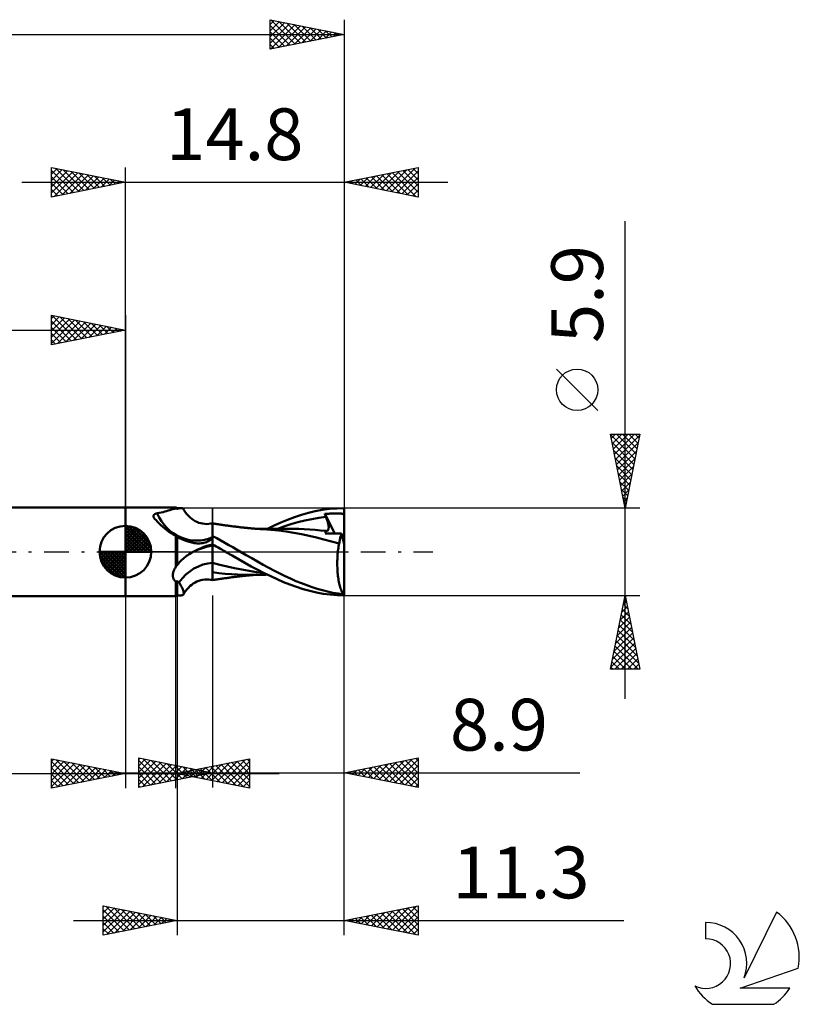
# Model space of a CAD drawing. Units: millimetres. Extents: x -17.1 to 80.8, y -30.6 to 40.1.
# Drawn here: x 28.1 to 80.8, y -30.6 to 36 of the extents above; entities that cross this region are included whole.
import ezdxf
from ezdxf.enums import TextEntityAlignment as Align

# ---------------------------------------------------------------- set-up
doc = ezdxf.new("R2010")
doc.units = ezdxf.units.MM
doc.header["$LTSCALE"] = 4.2
doc.linetypes.add('LONGDASH_DASH', pattern=[0.85, 0.4, -0.2, 0.05, -0.2])
for name, color, linetype in [('1', 4, 'CONTINUOUS'), ('2', 7, 'CONTINUOUS'), ('4', 2, 'LONGDASH_DASH'), ('CUT', 1, 'CONTINUOUS'), ('NOCUT', 7, 'CONTINUOUS'), ('SK1', 4, 'CONTINUOUS'), ('SK2', 7, 'CONTINUOUS'), ('SK4', 2, 'LONGDASH_DASH'), ('SK6', 5, 'CONTINUOUS')]:
    doc.layers.add(name, color=color, linetype=linetype)
doc.styles.get("Standard").update_dxf_attribs({"font": 'Monospac821 BT'})

msp = doc.modelspace()

# ---------------------------------------------------------------- linework, layer by layer
at = {"layer": '1', "color": 4, "linetype": 'CONTINUOUS', "lineweight": 50}
for p, q in [((35.2, 3), (38.6, 3)), ((35.2, -3), (35.2, 3)), ((37.618, 2.657), (37.744, 2.689)), ((37.744, 2.689), (37.866, 2.722)), ((37.866, 2.722), (37.984, 2.756)), ((37.984, 2.756), (38.098, 2.79)), ((38.098, 2.79), (38.208, 2.823)), ((38.208, 2.823), (38.314, 2.855)), ((38.314, 2.855), (38.414, 2.886)), ((38.414, 2.886), (38.51, 2.914)), ((38.51, 2.914), (38.6, 2.938)), ((38.7, 2.95), (38.6, 3)), ((38.6, 2.938), (38.6, 3)), ((38.617, 2.933), (38.6, 2.938)), ((38.6, 2.938), (38.6, 2.938)), ((38.6, 2.938), (38.6, 2.938)), ((38.6, 2.938), (38.6, 2.938)), ((38.6, 2.938), (38.6, 2.938)), ((38.634, 2.928), (38.617, 2.933)), ((38.65, 2.922), (38.634, 2.928)), ((38.667, 2.917), (38.65, 2.922)), ((38.684, 2.911), (38.667, 2.917)), ((38.7, 2.906), (38.684, 2.911)), ((38.7, 2.95), (38.975, 2.95)), ((38.7, 2.906), (38.7, 2.95)), ((38.7, 2.906), (38.754, 2.919)), ((38.754, 2.919), (38.804, 2.93)), ((38.804, 2.93), (38.852, 2.938)), ((38.852, 2.938), (38.896, 2.945)), ((38.896, 2.945), (38.937, 2.949)), ((38.937, 2.949), (38.974, 2.95)), ((39.012, 2.948), (38.974, 2.95)), ((39.045, 2.943), (39.012, 2.948)), ((39.074, 2.934), (39.045, 2.943)), ((39.098, 2.921), (39.074, 2.934)), ((39.117, 2.904), (39.098, 2.921)), ((39.131, 2.884), (39.117, 2.904)), ((39.184, 2.789), (39.131, 2.884)), ((39.267, 2.663), (39.184, 2.789)), ((47.571, 2.623), (48.036, 2.736)), ((48.036, 2.736), (48.508, 2.827)), ((48.508, 2.827), (49.004, 2.895)), ((49.004, 2.895), (49.503, 2.936)), ((49.503, 2.936), (50, 2.95)), ((50, 0.517), (50, 2.95)), ((37.098, 2.418), (37.099, 2.432)), ((37.098, 2.403), (37.098, 2.418)), ((37.099, 2.389), (37.098, 2.403)), ((37.099, 2.432), (37.102, 2.446)), ((37.102, 2.374), (37.099, 2.389)), ((37.102, 2.446), (37.106, 2.459)), ((37.105, 2.36), (37.102, 2.374)), ((37.11, 2.344), (37.105, 2.36)), ((37.106, 2.459), (37.112, 2.472)), ((37.116, 2.329), (37.11, 2.344)), ((37.112, 2.472), (37.119, 2.485)), ((37.123, 2.313), (37.116, 2.329)), ((37.119, 2.485), (37.127, 2.498)), ((37.13, 2.301), (37.123, 2.313)), ((37.127, 2.498), (37.137, 2.51)), ((37.137, 2.288), (37.13, 2.301)), ((37.137, 2.51), (37.149, 2.521)), ((37.145, 2.276), (37.137, 2.288)), ((37.154, 2.263), (37.145, 2.276)), ((37.149, 2.521), (37.161, 2.532)), ((37.163, 2.25), (37.154, 2.263)), ((37.161, 2.532), (37.176, 2.542)), ((37.173, 2.237), (37.163, 2.25)), ((37.274, 2.13), (37.173, 2.237)), ((37.176, 2.542), (37.191, 2.551)), ((37.191, 2.551), (37.208, 2.56)), ((37.208, 2.56), (37.226, 2.568)), ((37.226, 2.568), (37.246, 2.575)), ((37.246, 2.575), (37.266, 2.582)), ((37.266, 2.582), (37.287, 2.588)), ((37.379, 2.02), (37.274, 2.13)), ((37.287, 2.588), (37.309, 2.593)), ((37.309, 2.593), (37.331, 2.597)), ((37.331, 2.597), (37.354, 2.6)), ((37.354, 2.6), (37.488, 2.627)), ((37.49, 1.908), (37.379, 2.02)), ((37.488, 2.627), (37.618, 2.657)), ((39.357, 2.544), (39.267, 2.663)), ((39.456, 2.432), (39.357, 2.544)), ((39.561, 2.33), (39.456, 2.432)), ((39.577, 2.315), (39.561, 2.33)), ((39.682, 2.23), (39.577, 2.315)), ((39.791, 2.153), (39.682, 2.23)), ((39.913, 2.079), (39.791, 2.153)), ((40.04, 2.017), (39.913, 2.079)), ((40.17, 1.966), (40.04, 2.017)), ((45.717, 1.976), (46.17, 2.164)), ((46.17, 2.164), (46.635, 2.336)), ((46.635, 2.336), (47.103, 2.49)), ((46.861, 1.993), (47.336, 2.113)), ((47.103, 2.49), (47.571, 2.623)), ((47.336, 2.113), (47.811, 2.216)), ((47.811, 2.216), (48.286, 2.301)), ((48.286, 2.301), (48.761, 2.365)), ((48.683, 2.555), (48.75, 2.562)), ((48.694, 2.528), (48.683, 2.555)), ((49.367, 1.228), (48.683, 2.555)), ((48.705, 2.501), (48.694, 2.528)), ((48.716, 2.474), (48.705, 2.501)), ((48.727, 2.447), (48.716, 2.474)), ((48.738, 2.42), (48.727, 2.447)), ((48.75, 2.392), (48.738, 2.42)), ((48.75, 2.562), (48.816, 2.567)), ((48.761, 2.365), (48.75, 2.392)), ((48.786, 2.305), (48.761, 2.365)), ((48.809, 2.245), (48.786, 2.305)), ((48.83, 2.187), (48.809, 2.245)), ((48.816, 2.567), (48.883, 2.572)), ((48.85, 2.13), (48.83, 2.187)), ((48.868, 2.074), (48.85, 2.13)), ((48.884, 2.02), (48.868, 2.074)), ((48.883, 2.572), (48.949, 2.577)), ((48.899, 1.967), (48.884, 2.02)), ((48.949, 2.577), (49.016, 2.581)), ((49.016, 2.581), (49.082, 2.585)), ((49.082, 2.585), (49.148, 2.587)), ((49.148, 2.587), (49.214, 2.59)), ((49.214, 2.59), (49.28, 2.592)), ((49.28, 2.592), (49.345, 2.593)), ((49.345, 2.593), (49.411, 2.593)), ((49.479, 2.593), (49.411, 2.593)), ((49.548, 2.592), (49.479, 2.593)), ((49.615, 2.591), (49.548, 2.592)), ((49.68, 2.588), (49.615, 2.591)), ((49.739, 2.584), (49.68, 2.588)), ((49.79, 2.579), (49.739, 2.584)), ((49.832, 2.573), (49.79, 2.579)), ((49.868, 2.566), (49.832, 2.573)), ((49.897, 2.558), (49.868, 2.566)), ((49.921, 2.548), (49.897, 2.558)), ((49.941, 2.537), (49.921, 2.548)), ((49.957, 2.524), (49.941, 2.537)), ((49.971, 2.507), (49.957, 2.524)), ((49.982, 2.488), (49.971, 2.507)), ((49.992, 2.464), (49.982, 2.488)), ((49.999, 2.434), (49.992, 2.464)), ((49.999, 2.434), (49.999, 2.434)), ((50, 2.433), (49.999, 2.434)), ((49.999, 2.434), (50, 2.434)), ((49.999, 2.434), (49.999, 2.434)), ((50, 2.434), (50, 2.434)), ((50, 2.433), (50, 2.433)), ((50, 2.433), (50, 2.433)), ((50, 2.432), (50, 2.433)), ((50, 2.432), (50, 2.432)), ((37.607, 1.796), (37.49, 1.908)), ((37.731, 1.683), (37.607, 1.796)), ((37.861, 1.572), (37.731, 1.683)), ((37.997, 1.463), (37.861, 1.572)), ((38.14, 1.358), (37.997, 1.463)), ((38.288, 1.257), (38.14, 1.358)), ((40.302, 1.927), (40.17, 1.966)), ((40.418, 1.901), (40.302, 1.927)), ((40.57, 1.882), (40.418, 1.901)), ((40.704, 1.877), (40.57, 1.882)), ((40.704, 1.877), (40.838, 1.884)), ((40.838, 1.884), (40.97, 1.902)), ((40.97, 1.902), (41.1, 1.931)), ((41.1, -1.931), (41.1, 1.931)), ((41.173, 1.91), (41.1, 1.921)), ((41.246, 1.898), (41.173, 1.91)), ((41.318, 1.886), (41.246, 1.898)), ((41.391, 1.875), (41.318, 1.886)), ((41.464, 1.863), (41.391, 1.875)), ((41.537, 1.852), (41.464, 1.863)), ((41.61, 1.841), (41.537, 1.852)), ((41.682, 1.83), (41.61, 1.841)), ((41.759, 1.819), (41.682, 1.83)), ((41.836, 1.807), (41.759, 1.819)), ((41.905, 1.797), (41.836, 1.807)), ((41.975, 1.787), (41.905, 1.797)), ((42.044, 1.778), (41.975, 1.787)), ((42.114, 1.768), (42.044, 1.778)), ((42.183, 1.758), (42.114, 1.768)), ((42.253, 1.749), (42.183, 1.758)), ((42.322, 1.74), (42.253, 1.749)), ((42.392, 1.73), (42.322, 1.74)), ((42.482, 1.719), (42.392, 1.73)), ((42.572, 1.707), (42.482, 1.719)), ((42.636, 1.699), (42.572, 1.707)), ((42.701, 1.691), (42.636, 1.699)), ((42.765, 1.683), (42.701, 1.691)), ((42.83, 1.675), (42.765, 1.683)), ((42.894, 1.668), (42.83, 1.675)), ((42.959, 1.66), (42.894, 1.668)), ((43.024, 1.652), (42.959, 1.66)), ((43.088, 1.645), (43.024, 1.652)), ((43.143, 1.639), (43.088, 1.645)), ((43.198, 1.633), (43.143, 1.639)), ((43.253, 1.627), (43.198, 1.633)), ((43.307, 1.622), (43.253, 1.627)), ((43.368, 1.616), (43.307, 1.622)), ((43.428, 1.61), (43.368, 1.616)), ((43.488, 1.604), (43.428, 1.61)), ((43.549, 1.598), (43.488, 1.604)), ((43.609, 1.593), (43.549, 1.598)), ((43.669, 1.588), (43.609, 1.593)), ((43.729, 1.582), (43.669, 1.588)), ((43.79, 1.577), (43.729, 1.582)), ((43.853, 1.572), (43.79, 1.577)), ((43.916, 1.567), (43.853, 1.572)), ((43.98, 1.562), (43.916, 1.567)), ((44.043, 1.557), (43.98, 1.562)), ((44.1, 1.553), (44.043, 1.557)), ((44.142, 1.556), (44.072, 1.556)), ((44.157, 1.549), (44.1, 1.553)), ((44.212, 1.556), (44.142, 1.556)), ((44.214, 1.546), (44.157, 1.549)), ((44.283, 1.555), (44.212, 1.556)), ((44.27, 1.542), (44.214, 1.546)), ((44.327, 1.538), (44.27, 1.542)), ((44.34, 1.555), (44.283, 1.555)), ((44.384, 1.535), (44.327, 1.538)), ((44.451, 1.555), (44.34, 1.555)), ((44.441, 1.531), (44.384, 1.535)), ((44.498, 1.528), (44.441, 1.531)), ((44.507, 1.555), (44.451, 1.555)), ((45.039, 1.489), (44.498, 1.528)), ((44.675, 1.555), (44.507, 1.555)), ((44.731, 1.554), (44.675, 1.555)), ((44.811, 1.554), (44.731, 1.554)), ((44.809, 1.555), (45.266, 1.773)), ((44.891, 1.554), (44.811, 1.554)), ((44.972, 1.554), (44.891, 1.554)), ((45.053, 1.554), (44.972, 1.554)), ((45.563, 1.434), (45.039, 1.489)), ((45.153, 1.554), (45.053, 1.554)), ((45.255, 1.554), (45.153, 1.554)), ((45.356, 1.553), (45.255, 1.554)), ((45.266, 1.773), (45.717, 1.976)), ((45.458, 1.553), (45.356, 1.553)), ((45.436, 1.53), (45.911, 1.702)), ((45.545, 1.553), (45.458, 1.553)), ((45.633, 1.553), (45.545, 1.553)), ((46.071, 1.364), (45.563, 1.434)), ((45.72, 1.553), (45.633, 1.553)), ((45.808, 1.553), (45.72, 1.553)), ((45.902, 1.553), (45.808, 1.553)), ((45.997, 1.552), (45.902, 1.553)), ((45.911, 1.702), (46.386, 1.856)), ((46.092, 1.552), (45.997, 1.552)), ((46.584, 1.283), (46.071, 1.364)), ((46.187, 1.552), (46.092, 1.552)), ((46.283, 1.552), (46.187, 1.552)), ((46.38, 1.552), (46.283, 1.552)), ((46.476, 1.551), (46.38, 1.552)), ((46.386, 1.856), (46.861, 1.993)), ((46.573, 1.551), (46.476, 1.551)), ((46.937, 1.546), (46.573, 1.551)), ((47.3, 1.534), (46.937, 1.546)), ((47.664, 1.513), (47.3, 1.534)), ((48.028, 1.485), (47.664, 1.513)), ((48.392, 1.449), (48.028, 1.485)), ((48.755, 1.406), (48.392, 1.449)), ((48.727, 1.314), (48.732, 1.339)), ((48.732, 1.339), (48.739, 1.363)), ((48.739, 1.363), (48.746, 1.385)), ((48.746, 1.385), (48.755, 1.406)), ((48.756, 1.406), (48.755, 1.406)), ((48.755, 1.406), (48.755, 1.406)), ((48.756, 1.406), (48.756, 1.406)), ((48.757, 1.406), (48.756, 1.406)), ((48.756, 1.406), (48.756, 1.406)), ((48.787, 1.404), (48.757, 1.406)), ((48.787, 1.404), (48.814, 1.407)), ((48.814, 1.407), (48.839, 1.413)), ((48.839, 1.413), (48.862, 1.424)), ((48.862, 1.424), (48.882, 1.44)), ((48.882, 1.44), (48.9, 1.459)), ((48.911, 1.916), (48.899, 1.967)), ((48.9, 1.459), (48.914, 1.482)), ((48.922, 1.866), (48.911, 1.916)), ((48.914, 1.482), (48.926, 1.509)), ((48.931, 1.819), (48.922, 1.866)), ((48.926, 1.509), (48.935, 1.538)), ((48.938, 1.773), (48.931, 1.819)), ((48.935, 1.538), (48.941, 1.571)), ((48.943, 1.728), (48.938, 1.773)), ((48.941, 1.571), (48.945, 1.607)), ((48.946, 1.686), (48.943, 1.728)), ((48.945, 1.607), (48.947, 1.645)), ((48.947, 1.645), (48.946, 1.686)), ((38.441, 1.162), (38.288, 1.257)), ((38.6, 1.072), (38.441, 1.162)), ((38.617, 1.059), (38.6, 1.072)), ((38.6, -1.03), (38.6, 1.072)), ((38.633, 1.046), (38.617, 1.059)), ((38.65, 1.033), (38.633, 1.046)), ((38.667, 1.02), (38.65, 1.033)), ((38.683, 1.008), (38.667, 1.02)), ((38.7, 0.995), (38.683, 1.008)), ((38.857, 0.919), (38.7, 0.995)), ((38.7, -0.914), (38.7, 0.995)), ((39.017, 0.848), (38.857, 0.919)), ((39.18, 0.784), (39.017, 0.848)), ((39.345, 0.725), (39.18, 0.784)), ((39.514, 0.672), (39.345, 0.725)), ((39.684, 0.626), (39.514, 0.672)), ((40.677, 0.659), (40.751, 0.689)), ((40.751, 0.689), (40.82, 0.722)), ((40.82, 0.722), (40.883, 0.758)), ((40.883, 0.758), (40.94, 0.795)), ((40.94, 0.795), (40.991, 0.834)), ((40.991, 0.834), (41.035, 0.874)), ((41.035, 0.874), (41.071, 0.914)), ((41.071, 0.914), (41.1, 0.954)), ((41.372, 0.911), (41.1, 1.058)), ((41.645, 0.762), (41.372, 0.911)), ((41.918, 0.61), (41.645, 0.762)), ((47.1, 1.191), (46.584, 1.283)), ((47.623, 1.084), (47.1, 1.191)), ((48.127, 0.966), (47.623, 1.084)), ((48.627, 0.838), (48.127, 0.966)), ((49.141, 0.704), (48.627, 0.838)), ((48.719, 1.231), (48.721, 1.26)), ((48.872, 1.23), (48.719, 1.231)), ((48.721, 1.26), (48.723, 1.288)), ((48.723, 1.288), (48.727, 1.314)), ((49.025, 1.229), (48.872, 1.23)), ((49.179, 1.229), (49.025, 1.229)), ((49.659, 0.564), (49.141, 0.704)), ((49.335, 1.228), (49.179, 1.229)), ((49.493, 1.227), (49.335, 1.228)), ((49.655, 1.226), (49.493, 1.227)), ((49.822, 1.225), (49.655, 1.226)), ((49.669, 0.635), (49.68, 0.705)), ((49.68, 0.705), (49.692, 0.772)), ((49.692, 0.772), (49.705, 0.837)), ((49.705, 0.837), (49.719, 0.9)), ((49.719, 0.9), (49.734, 0.961)), ((49.734, 0.961), (49.75, 1.02)), ((49.75, 1.02), (49.766, 1.075)), ((49.766, 1.075), (49.784, 1.128)), ((49.784, 1.128), (49.802, 1.178)), ((49.802, 1.178), (49.822, 1.225)), ((50, 0.517), (49.822, 1.225)), ((39.856, 0.585), (39.684, 0.626)), ((39.745, -0.023), (39.786, 0)), ((39.786, 0), (39.957, 0.091)), ((39.952, 0.572), (39.856, 0.585)), ((40.048, 0.565), (39.952, 0.572)), ((39.957, 0.091), (40.134, 0.176)), ((40.144, 0.563), (40.048, 0.565)), ((40.134, 0.176), (40.316, 0.254)), ((40.144, 0.563), (40.241, 0.567)), ((40.241, 0.567), (40.336, 0.576)), ((40.316, 0.254), (40.504, 0.327)), ((40.336, 0.576), (40.429, 0.591)), ((40.429, 0.591), (40.515, 0.61)), ((40.504, 0.327), (40.697, 0.392)), ((40.515, 0.61), (40.598, 0.632)), ((40.598, 0.632), (40.677, 0.659)), ((40.697, 0.392), (40.896, 0.451)), ((40.896, 0.451), (41.1, 0.502)), ((41.224, 0.425), (41.1, 0.495)), ((41.348, 0.354), (41.224, 0.425)), ((41.472, 0.284), (41.348, 0.354)), ((41.596, 0.213), (41.472, 0.284)), ((41.721, 0.142), (41.596, 0.213)), ((41.846, 0.071), (41.721, 0.142)), ((41.97, 0), (41.846, 0.071)), ((42.19, 0.457), (41.918, 0.61)), ((41.975, -0.003), (41.97, 0)), ((42.457, 0.304), (42.19, 0.457)), ((42.719, 0.152), (42.457, 0.304)), ((42.979, 0), (42.719, 0.152)), ((43.36, -0.223), (42.979, 0)), ((49.565, -0.054), (49.577, 0.054)), ((49.577, 0.054), (49.59, 0.161)), ((49.59, 0.161), (49.605, 0.265)), ((49.605, 0.265), (49.622, 0.367)), ((49.622, 0.367), (49.64, 0.467)), ((49.64, 0.467), (49.659, 0.564)), ((49.659, 0.564), (49.669, 0.635)), ((50, -2.923), (50, 0.517)), ((38.886, -0.685), (38.955, -0.612)), ((38.955, -0.612), (39.026, -0.543)), ((39.026, -0.543), (39.1, -0.475)), ((39.1, -0.475), (39.176, -0.41)), ((39.176, -0.41), (39.255, -0.346)), ((39.255, -0.346), (39.335, -0.285)), ((39.335, -0.285), (39.418, -0.227)), ((39.418, -0.227), (39.502, -0.171)), ((39.502, -0.171), (39.541, -0.145)), ((39.541, -0.145), (39.581, -0.12)), ((39.581, -0.12), (39.622, -0.096)), ((39.622, -0.096), (39.662, -0.071)), ((39.662, -0.071), (39.703, -0.047)), ((39.703, -0.047), (39.745, -0.023)), ((41.98, -0.006), (41.975, -0.003)), ((41.985, -0.008), (41.98, -0.006)), ((41.99, -0.011), (41.985, -0.008)), ((41.995, -0.014), (41.99, -0.011)), ((42, -0.017), (41.995, -0.014)), ((41.999, -0.017), (41.999, -0.017)), ((41.999, -0.017), (41.999, -0.017)), ((41.999, -0.017), (41.999, -0.017)), ((41.999, -0.017), (41.999, -0.017)), ((41.999, -0.017), (41.999, -0.017)), ((41.999, -0.017), (41.999, -0.017)), ((42.43, -0.264), (42, -0.017)), ((42.857, -0.51), (42.43, -0.264)), ((43.279, -0.752), (42.857, -0.51)), ((43.745, -0.444), (43.36, -0.223)), ((44.132, -0.661), (43.745, -0.444)), ((44.52, -0.874), (44.132, -0.661)), ((49.527, -0.732), (49.529, -0.618)), ((49.529, -0.618), (49.533, -0.503)), ((49.533, -0.503), (49.538, -0.389)), ((49.538, -0.389), (49.545, -0.276)), ((49.545, -0.276), (49.554, -0.164)), ((49.554, -0.164), (49.565, -0.054)), ((38.45, -1.34), (38.464, -1.3)), ((38.464, -1.3), (38.479, -1.261)), ((38.479, -1.261), (38.496, -1.222)), ((38.496, -1.222), (38.515, -1.183)), ((38.515, -1.183), (38.534, -1.144)), ((38.534, -1.144), (38.555, -1.106)), ((38.555, -1.106), (38.577, -1.068)), ((38.577, -1.068), (38.6, -1.03)), ((38.6, -1.03), (38.614, -1.013)), ((38.614, -1.013), (38.628, -0.996)), ((38.628, -0.996), (38.642, -0.98)), ((38.642, -0.98), (38.656, -0.963)), ((38.656, -0.963), (38.671, -0.947)), ((38.671, -0.947), (38.685, -0.931)), ((38.685, -0.931), (38.7, -0.914)), ((38.7, -0.914), (38.758, -0.836)), ((38.758, -0.836), (38.82, -0.759)), ((38.82, -0.759), (38.886, -0.685)), ((41.595, -0.881), (41.1, -0.755)), ((42.09, -0.999), (41.595, -0.881)), ((42.586, -1.109), (42.09, -0.999)), ((43.081, -1.211), (42.586, -1.109)), ((43.576, -1.3), (43.081, -1.211)), ((43.71, -0.99), (43.279, -0.752)), ((44.071, -1.375), (43.576, -1.3)), ((44.148, -1.222), (43.71, -0.99)), ((44.589, -1.446), (44.148, -1.222)), ((44.905, -1.082), (44.52, -0.874)), ((45.285, -1.284), (44.905, -1.082)), ((45.649, -1.473), (45.285, -1.284)), ((49.527, -0.847), (49.527, -0.732)), ((49.528, -0.962), (49.527, -0.847)), ((49.532, -1.077), (49.528, -0.962)), ((49.537, -1.191), (49.532, -1.077)), ((49.544, -1.304), (49.537, -1.191)), ((49.553, -1.416), (49.544, -1.304)), ((38.405, -1.577), (38.407, -1.538)), ((38.405, -1.616), (38.405, -1.577)), ((38.407, -1.654), (38.405, -1.616)), ((38.407, -1.538), (38.412, -1.498)), ((38.412, -1.692), (38.407, -1.654)), ((38.412, -1.498), (38.419, -1.459)), ((38.419, -1.729), (38.412, -1.692)), ((38.419, -1.459), (38.427, -1.419)), ((38.429, -1.765), (38.419, -1.729)), ((38.427, -1.419), (38.438, -1.379)), ((38.442, -1.8), (38.429, -1.765)), ((38.438, -1.379), (38.45, -1.34)), ((38.457, -1.835), (38.442, -1.8)), ((38.475, -1.868), (38.457, -1.835)), ((38.495, -1.9), (38.475, -1.868)), ((38.518, -1.93), (38.495, -1.9)), ((38.543, -1.959), (38.518, -1.93)), ((38.57, -1.986), (38.543, -1.959)), ((38.6, -2.012), (38.57, -1.986)), ((38.671, -2.001), (38.686, -1.998)), ((38.686, -1.998), (38.7, -1.995)), ((38.719, -2.007), (38.7, -1.995)), ((38.7, -2.95), (38.7, -1.995)), ((40.04, -2.017), (40.17, -1.966)), ((40.17, -1.966), (40.302, -1.927)), ((40.302, -1.927), (40.418, -1.901)), ((40.418, -1.901), (40.57, -1.882)), ((40.57, -1.882), (40.704, -1.877)), ((40.838, -1.884), (40.704, -1.877)), ((40.97, -1.902), (40.838, -1.884)), ((41.1, -1.931), (40.97, -1.902)), ((41.525, -1.44), (41.1, -1.387)), ((41.1, -1.921), (41.173, -1.909)), ((41.173, -1.909), (41.247, -1.898)), ((41.247, -1.898), (41.32, -1.886)), ((41.32, -1.886), (41.394, -1.874)), ((41.394, -1.874), (41.467, -1.863)), ((41.467, -1.863), (41.541, -1.851)), ((41.953, -1.483), (41.525, -1.44)), ((41.541, -1.851), (41.614, -1.84)), ((41.614, -1.84), (41.688, -1.829)), ((41.688, -1.829), (41.766, -1.818)), ((41.766, -1.818), (41.842, -1.806)), ((41.842, -1.806), (41.913, -1.796)), ((41.913, -1.796), (41.983, -1.786)), ((42.379, -1.516), (41.953, -1.483)), ((41.983, -1.786), (42.053, -1.776)), ((42.053, -1.776), (42.123, -1.767)), ((42.123, -1.767), (42.193, -1.757)), ((42.193, -1.757), (42.263, -1.747)), ((42.263, -1.747), (42.334, -1.738)), ((42.334, -1.738), (42.405, -1.729)), ((42.773, -1.539), (42.379, -1.516)), ((42.405, -1.729), (42.499, -1.716)), ((42.499, -1.716), (42.584, -1.706)), ((42.584, -1.706), (42.649, -1.697)), ((42.649, -1.697), (42.714, -1.689)), ((42.714, -1.689), (42.779, -1.681)), ((43.14, -1.552), (42.773, -1.539)), ((42.779, -1.681), (42.845, -1.673)), ((42.845, -1.673), (42.91, -1.666)), ((42.91, -1.666), (42.975, -1.658)), ((42.975, -1.658), (43.041, -1.651)), ((43.041, -1.651), (43.103, -1.644)), ((43.103, -1.644), (43.158, -1.638)), ((43.517, -1.557), (43.14, -1.552)), ((43.158, -1.638), (43.213, -1.632)), ((43.213, -1.632), (43.269, -1.626)), ((43.269, -1.626), (43.325, -1.62)), ((43.325, -1.62), (43.387, -1.614)), ((43.387, -1.614), (43.447, -1.608)), ((43.447, -1.608), (43.508, -1.602)), ((43.508, -1.602), (43.569, -1.596)), ((43.517, -1.557), (43.582, -1.556)), ((43.569, -1.596), (43.63, -1.591)), ((43.582, -1.556), (43.646, -1.556)), ((43.63, -1.591), (43.691, -1.586)), ((43.646, -1.556), (43.71, -1.556)), ((43.691, -1.586), (43.752, -1.58)), ((43.71, -1.556), (43.774, -1.556)), ((43.752, -1.58), (43.813, -1.575)), ((43.774, -1.556), (43.838, -1.556)), ((43.813, -1.575), (43.878, -1.57)), ((43.838, -1.556), (43.903, -1.556)), ((43.878, -1.57), (43.942, -1.565)), ((43.903, -1.556), (43.967, -1.556)), ((43.942, -1.565), (44.006, -1.56)), ((43.967, -1.556), (44.033, -1.556)), ((44.006, -1.56), (44.067, -1.556)), ((44.033, -1.556), (44.108, -1.556)), ((44.567, -1.437), (44.071, -1.375)), ((44.108, -1.556), (44.181, -1.556)), ((44.181, -1.556), (44.256, -1.555)), ((44.256, -1.555), (44.319, -1.555)), ((44.319, -1.555), (44.436, -1.555)), ((44.436, -1.555), (44.612, -1.555)), ((45.027, -1.66), (44.589, -1.446)), ((44.612, -1.555), (44.73, -1.554)), ((45.461, -1.863), (45.027, -1.66)), ((45.891, -2.051), (45.461, -1.863)), ((46.01, -1.652), (45.649, -1.473)), ((46.372, -1.82), (46.01, -1.652)), ((46.735, -1.979), (46.372, -1.82)), ((47.099, -2.128), (46.735, -1.979)), ((49.564, -1.525), (49.553, -1.416)), ((49.576, -1.633), (49.564, -1.525)), ((49.59, -1.739), (49.576, -1.633)), ((49.605, -1.842), (49.59, -1.739)), ((49.622, -1.943), (49.605, -1.842)), ((49.641, -2.042), (49.622, -1.943)), ((38.6, -2.012), (38.614, -2.01)), ((38.6, -3), (38.6, -2.012)), ((38.6, -2.012), (38.6, -2.012)), ((38.6, -2.012), (38.6, -2.012)), ((38.6, -2.012), (38.6, -2.012)), ((38.6, -2.012), (38.6, -2.012)), ((38.6, -2.012), (38.6, -2.012)), ((38.6, -2.012), (38.6, -2.012)), ((38.614, -2.01), (38.628, -2.008)), ((38.628, -2.008), (38.643, -2.006)), ((38.643, -2.006), (38.657, -2.003)), ((38.657, -2.003), (38.671, -2.001)), ((38.738, -2.018), (38.719, -2.007)), ((38.758, -2.03), (38.738, -2.018)), ((38.778, -2.04), (38.758, -2.03)), ((38.799, -2.05), (38.778, -2.04)), ((38.82, -2.06), (38.799, -2.05)), ((38.841, -2.069), (38.82, -2.06)), ((38.891, -2.157), (38.841, -2.069)), ((38.936, -2.242), (38.891, -2.157)), ((38.978, -2.324), (38.936, -2.242)), ((39.016, -2.402), (38.978, -2.324)), ((39.05, -2.476), (39.016, -2.402)), ((39.079, -2.545), (39.05, -2.476)), ((39.103, -2.61), (39.079, -2.545)), ((39.123, -2.669), (39.103, -2.61)), ((39.184, -2.789), (39.267, -2.663)), ((39.267, -2.663), (39.357, -2.544)), ((39.357, -2.544), (39.456, -2.432)), ((39.456, -2.432), (39.561, -2.33)), ((39.561, -2.33), (39.577, -2.315)), ((39.577, -2.315), (39.682, -2.23)), ((39.682, -2.23), (39.791, -2.153)), ((39.791, -2.153), (39.913, -2.079)), ((39.913, -2.079), (40.04, -2.017)), ((46.329, -2.226), (45.891, -2.051)), ((46.775, -2.384), (46.329, -2.226)), ((47.223, -2.526), (46.775, -2.384)), ((47.463, -2.267), (47.099, -2.128)), ((47.67, -2.649), (47.223, -2.526)), ((47.825, -2.395), (47.463, -2.267)), ((48.114, -2.753), (47.67, -2.649)), ((48.176, -2.509), (47.825, -2.395)), ((48.525, -2.61), (48.176, -2.509)), ((48.874, -2.698), (48.525, -2.61)), ((49.661, -2.137), (49.641, -2.042)), ((49.683, -2.229), (49.661, -2.137)), ((49.706, -2.317), (49.683, -2.229)), ((49.73, -2.402), (49.706, -2.317)), ((49.755, -2.483), (49.73, -2.402)), ((49.782, -2.56), (49.755, -2.483)), ((49.809, -2.634), (49.782, -2.56)), ((49.838, -2.703), (49.809, -2.634)), ((35.2, -3), (38.6, -3)), ((38.6, -3), (38.7, -2.95)), ((38.7, -2.95), (38.975, -2.95)), ((38.974, -2.95), (39.012, -2.948)), ((39.012, -2.948), (39.045, -2.943)), ((39.045, -2.943), (39.074, -2.934)), ((39.074, -2.934), (39.098, -2.921)), ((39.098, -2.921), (39.117, -2.904)), ((39.117, -2.904), (39.131, -2.884)), ((39.137, -2.724), (39.123, -2.669)), ((39.131, -2.884), (39.184, -2.789)), ((39.131, -2.884), (39.142, -2.853)), ((39.145, -2.773), (39.137, -2.724)), ((39.142, -2.853), (39.147, -2.816)), ((39.147, -2.816), (39.145, -2.773)), ((48.569, -2.837), (48.114, -2.753)), ((49.044, -2.9), (48.569, -2.837)), ((49.226, -2.773), (48.874, -2.698)), ((49.521, -2.937), (49.044, -2.9)), ((49.578, -2.835), (49.226, -2.773)), ((49.996, -2.95), (49.521, -2.937)), ((49.929, -2.884), (49.578, -2.835)), ((49.868, -2.768), (49.838, -2.703)), ((49.898, -2.828), (49.868, -2.768)), ((49.929, -2.884), (49.898, -2.828)), ((49.998, -2.95), (50, -2.95)), ((50, -2.95), (50, -2.923))]:
    msp.add_line(p, q, dxfattribs=at)
for centre, major_axis, ratio, start_param, end_param in [((39.976, 3.802), (-0.329, 3.029), 0.941379, 1.874951, 3.429194), ((41.59, -3.978), (0.479, 4.407), 0.941379, 0.232495, 0.63858), ((41.273, -3.943), (0.347, 3.192), 0.941379, 0.172091, 1.04891), ((50.13, 0), (0, 2.95), 0.32492, 2.930097, 3.005029)]:
    msp.add_ellipse(centre, major_axis=major_axis, ratio=ratio, start_param=start_param, end_param=end_param, dxfattribs=at)
at = {"layer": '2', "color": 7, "linetype": 'CONTINUOUS', "lineweight": 25}
for p, q in [((30.2, 24), (30.2, 26)), ((30.2, 26), (35.2, 25)), ((30.2, 25.971), (30.224, 25.995)), ((35.2, 0), (35.2, 26)), ((50, 26), (50, 2.95)), ((50, 25), (55, 26)), ((55, 26), (55, 24)), ((30.2, 25.547), (30.577, 25.924)), ((30.2, 25.123), (30.931, 25.854)), ((30.2, 25.789), (31.691, 24.298)), ((30.2, 24.698), (31.285, 25.783)), ((30.2, 24.274), (31.638, 25.712)), ((30.2, 25.365), (31.337, 24.227)), ((30.387, 24.037), (31.992, 25.642)), ((30.467, 25.947), (32.044, 24.369)), ((30.918, 24.144), (32.345, 25.571)), ((30.997, 25.841), (32.398, 24.44)), ((31.448, 24.25), (32.699, 25.5)), ((31.527, 25.735), (32.751, 24.51)), ((31.978, 24.356), (33.052, 25.429)), ((32.058, 25.628), (33.105, 24.581)), ((32.509, 24.462), (33.406, 25.359)), ((32.588, 25.522), (33.459, 24.652)), ((33.118, 25.416), (33.812, 24.722)), ((51.075, 24.785), (51.613, 25.323)), ((51.429, 24.714), (52.143, 25.429)), ((51.782, 24.643), (52.674, 25.535)), ((51.835, 25.367), (52.753, 24.449)), ((52.136, 24.573), (53.204, 25.641)), ((52.189, 25.438), (53.283, 24.343)), ((52.49, 24.502), (53.734, 25.747)), ((52.542, 25.508), (53.813, 24.237)), ((52.843, 24.431), (54.265, 25.853)), ((52.896, 25.579), (54.344, 24.131)), ((53.197, 24.361), (54.795, 25.959)), ((53.249, 25.65), (54.874, 24.025)), ((53.55, 24.29), (55, 25.74)), ((53.603, 25.721), (55, 24.323)), ((53.956, 25.791), (55, 24.748)), ((54.31, 25.862), (55, 25.172)), ((54.664, 25.933), (55, 25.596)), ((28.2, 25), (57, 25)), ((35.2, 25), (30.2, 24)), ((30.2, 24.94), (30.984, 24.157)), ((33.039, 24.568), (33.759, 25.288)), ((33.569, 24.674), (34.113, 25.217)), ((33.649, 25.31), (34.166, 24.793)), ((34.1, 24.78), (34.467, 25.147)), ((34.179, 25.204), (34.519, 24.864)), ((34.63, 24.886), (34.82, 25.076)), ((34.709, 25.098), (34.873, 24.935)), ((35.16, 24.992), (35.174, 25.005)), ((55, 24), (50, 25)), ((50.015, 24.997), (50.022, 25.004)), ((50.067, 25.013), (50.101, 24.98)), ((50.368, 24.926), (50.552, 25.11)), ((50.421, 25.084), (50.631, 24.874)), ((50.722, 24.856), (51.083, 25.216)), ((50.775, 25.155), (51.162, 24.768)), ((51.128, 25.226), (51.692, 24.662)), ((51.482, 25.296), (52.222, 24.555)), ((53.904, 24.219), (55, 25.315)), ((54.257, 24.148), (55, 24.891)), ((30.2, 24.516), (30.63, 24.086)), ((30.2, 24.092), (30.277, 24.015)), ((54.611, 24.078), (55, 24.467)), ((54.964, 24.007), (55, 24.043)), ((69, -9.95), (69, 22.375)), ((67.15, 9.562), (64.35, 12.362)), ((69, 2.95), (68, 7.95)), ((68, 7.95), (70, 7.95)), ((68.005, 7.924), (69.663, 6.266)), ((68.058, 7.661), (68.347, 7.95)), ((68.111, 7.394), (69.593, 5.913)), ((68.128, 7.308), (68.771, 7.95)), ((68.199, 6.954), (69.195, 7.95)), ((68.27, 6.601), (69.619, 7.95)), ((68.341, 6.247), (69.989, 7.896)), ((68.404, 7.95), (69.734, 6.62)), ((68.411, 5.893), (69.883, 7.365)), ((68.828, 7.95), (69.805, 6.973)), ((70, 7.95), (69, 2.95)), ((69.252, 7.95), (69.875, 7.327)), ((69.676, 7.95), (69.946, 7.68)), ((68.217, 6.864), (69.522, 5.559)), ((68.482, 5.54), (69.777, 6.835)), ((68.323, 6.333), (69.451, 5.205)), ((68.553, 5.186), (69.671, 6.305)), ((68.429, 5.803), (69.38, 4.852)), ((68.623, 4.833), (69.565, 5.774)), ((68.535, 5.273), (69.31, 4.498)), ((68.642, 4.742), (69.239, 4.145)), ((68.694, 4.479), (69.459, 5.244)), ((68.765, 4.126), (69.353, 4.714)), ((68.748, 4.212), (69.168, 3.791)), ((68.836, 3.772), (69.247, 4.183)), ((68.854, 3.682), (69.098, 3.438)), ((68.906, 3.419), (69.141, 3.653)), ((70, 2.95), (50, 2.95)), ((68.96, 3.151), (69.027, 3.084)), ((68.977, 3.065), (69.035, 3.123)), ((35.2, -3), (35.2, -16)), ((38.6, -16), (38.6, -3)), ((38.7, -2.95), (38.7, -25.95)), ((41.1, -2.95), (41.1, -15.95)), ((50, -2.95), (70, -2.95)), ((50, -15.95), (50, -2.95)), ((50, -25.95), (50, -2.95)), ((68, -7.95), (69, -2.95)), ((68.95, -3.202), (69.076, -3.329)), ((68.984, -3.03), (69.011, -3.003)), ((69, -2.95), (70, -7.95)), ((68.772, -4.091), (69.152, -3.711)), ((68.808, -3.91), (69.288, -4.389)), ((68.878, -3.561), (69.081, -3.357)), ((68.879, -3.556), (69.182, -3.859)), ((68.56, -5.152), (69.294, -4.418)), ((68.666, -4.621), (69.223, -4.064)), ((68.667, -4.617), (69.5, -5.45)), ((68.737, -4.263), (69.394, -4.92)), ((68.348, -6.212), (69.435, -5.125)), ((68.454, -5.682), (69.364, -4.771)), ((68.525, -5.324), (69.712, -6.511)), ((68.596, -4.97), (69.606, -5.98)), ((68.135, -7.273), (69.576, -5.832)), ((68.241, -6.743), (69.506, -5.478)), ((68.455, -5.677), (69.818, -7.041)), ((68.029, -7.803), (69.647, -6.185)), ((68.307, -7.95), (69.718, -6.539)), ((68.313, -6.384), (69.879, -7.95)), ((68.384, -6.031), (69.924, -7.571)), ((68.172, -7.092), (69.03, -7.95)), ((68.242, -6.738), (69.454, -7.95)), ((68.731, -7.95), (69.789, -6.893)), ((69.155, -7.95), (69.859, -7.246)), ((70, -7.95), (68, -7.95)), ((68.03, -7.799), (68.182, -7.95)), ((68.101, -7.445), (68.606, -7.95)), ((69.58, -7.95), (69.93, -7.6)), ((36.1, -15.95), (36.1, -13.95)), ((36.1, -13.95), (41.1, -14.95)), ((36.1, -14.055), (36.187, -13.967)), ((50, -14.95), (55, -13.95)), ((54.839, -13.982), (55, -14.144)), ((55, -13.95), (55, -15.95)), ((30.2, -16), (30.2, -14)), ((30.2, -14), (35.2, -15)), ((30.2, -14.194), (30.362, -14.032)), ((30.2, -14.619), (30.715, -14.103)), ((30.2, -15.043), (31.069, -14.174)), ((30.2, -14.194), (31.705, -15.699)), ((30.2, -15.467), (31.423, -14.245)), ((30.2, -15.891), (31.776, -14.315)), ((30.2, -14.619), (31.351, -15.77)), ((30.487, -14.057), (32.058, -15.628)), ((30.595, -15.921), (32.13, -14.386)), ((31.018, -14.164), (32.412, -15.558)), ((31.125, -15.815), (32.483, -14.457)), ((31.548, -14.27), (32.765, -15.487)), ((31.655, -15.709), (32.837, -14.527)), ((32.078, -14.376), (33.119, -15.416)), ((32.186, -15.603), (33.19, -14.598)), ((32.609, -14.482), (33.473, -15.346)), ((33.139, -14.588), (33.826, -15.275)), ((36.1, -14.479), (36.541, -14.038)), ((36.1, -14.903), (36.894, -14.109)), ((36.1, -14.134), (37.613, -15.647)), ((36.1, -15.327), (37.248, -14.18)), ((36.1, -15.752), (37.601, -14.25)), ((36.1, -14.558), (37.26, -15.718)), ((36.382, -15.894), (37.955, -14.321)), ((36.4, -14.01), (37.967, -15.577)), ((36.913, -15.787), (38.308, -14.392)), ((36.931, -14.116), (38.32, -15.506)), ((37.443, -15.681), (38.662, -14.462)), ((37.461, -14.222), (38.674, -15.435)), ((37.973, -15.575), (39.016, -14.533)), ((37.991, -14.328), (39.028, -15.364)), ((38.504, -15.469), (39.369, -14.604)), ((38.522, -14.434), (39.381, -15.294)), ((38.6, -15), (43.6, -14)), ((39.052, -14.54), (39.735, -15.223)), ((39.582, -14.646), (40.088, -15.152)), ((39.979, -15.276), (40.668, -14.586)), ((40.332, -15.346), (41.199, -14.48)), ((40.615, -14.597), (41.622, -15.604)), ((40.686, -15.417), (41.729, -14.374)), ((40.968, -14.526), (42.152, -15.71)), ((41.04, -15.488), (42.259, -14.268)), ((41.322, -14.456), (42.682, -15.817)), ((41.393, -15.559), (42.79, -14.162)), ((41.675, -14.385), (43.213, -15.923)), ((41.747, -15.629), (43.32, -14.056)), ((42.029, -14.314), (43.6, -15.885)), ((42.1, -15.7), (43.6, -14.2)), ((42.382, -14.244), (43.6, -15.461)), ((42.454, -15.771), (43.6, -14.624)), ((42.736, -14.173), (43.6, -15.037)), ((43.089, -14.102), (43.6, -14.613)), ((43.443, -14.031), (43.6, -14.188)), ((43.6, -14), (43.6, -16)), ((51.291, -15.208), (51.937, -14.563)), ((51.645, -15.279), (52.467, -14.457)), ((51.657, -14.619), (52.485, -15.447)), ((51.998, -15.35), (52.998, -14.35)), ((52.01, -14.548), (53.015, -15.553)), ((52.352, -15.42), (53.528, -14.244)), ((52.364, -14.477), (53.546, -15.659)), ((52.705, -15.491), (54.058, -14.138)), ((52.717, -14.407), (54.076, -15.765)), ((53.059, -15.562), (54.588, -14.032)), ((53.071, -14.336), (54.606, -15.871)), ((53.413, -15.633), (55, -14.045)), ((53.424, -14.265), (55, -15.841)), ((53.766, -15.703), (55, -14.469)), ((53.778, -14.194), (55, -15.416)), ((54.132, -14.124), (55, -14.992)), ((54.485, -14.053), (55, -14.568)), ((19.275, -15), (45.6, -15)), ((35.2, -15), (30.2, -16)), ((30.2, -15.043), (30.998, -15.84)), ((32.716, -15.497), (33.544, -14.669)), ((33.246, -15.391), (33.897, -14.74)), ((33.669, -14.694), (34.18, -15.204)), ((33.777, -15.285), (34.251, -14.81)), ((34.1, -14.95), (65.925, -14.95)), ((34.2, -14.8), (34.533, -15.133)), ((34.307, -15.179), (34.605, -14.881)), ((34.73, -14.906), (34.887, -15.063)), ((34.837, -15.073), (34.958, -14.952)), ((41.1, -14.95), (36.1, -15.95)), ((36.1, -14.983), (36.906, -15.789)), ((43.6, -16), (38.6, -15)), ((38.847, -14.951), (38.97, -15.074)), ((38.918, -15.064), (39.077, -14.905)), ((39.034, -15.363), (39.723, -14.675)), ((39.2, -14.88), (39.501, -15.18)), ((39.272, -15.134), (39.608, -14.798)), ((39.554, -14.809), (40.031, -15.286)), ((39.564, -15.257), (40.076, -14.745)), ((39.625, -15.205), (40.138, -14.692)), ((39.907, -14.739), (40.561, -15.392)), ((40.095, -15.151), (40.43, -14.816)), ((40.113, -14.753), (40.442, -15.082)), ((40.261, -14.668), (41.091, -15.498)), ((40.625, -15.045), (40.783, -14.887)), ((40.643, -14.859), (40.795, -15.011)), ((42.807, -15.841), (43.6, -15.049)), ((55, -15.95), (50, -14.95)), ((50.231, -14.996), (50.346, -14.881)), ((50.243, -14.901), (50.364, -15.023)), ((50.584, -15.067), (50.876, -14.775)), ((50.596, -14.831), (50.894, -15.129)), ((50.938, -15.138), (51.407, -14.669)), ((50.95, -14.76), (51.424, -15.235)), ((51.303, -14.689), (51.955, -15.341)), ((54.12, -15.774), (55, -14.894)), ((54.473, -15.845), (55, -15.318)), ((30.2, -15.467), (30.644, -15.911)), ((30.2, -15.891), (30.291, -15.982)), ((36.1, -15.407), (36.553, -15.859)), ((36.1, -15.831), (36.199, -15.93)), ((43.161, -15.912), (43.6, -15.473)), ((43.514, -15.983), (43.6, -15.897)), ((54.827, -15.915), (55, -15.742)), ((33.7, -25.95), (33.7, -23.95)), ((33.7, -23.95), (38.7, -24.95)), ((33.7, -24.018), (33.757, -23.961)), ((50, -24.95), (55, -23.95)), ((53.261, -25.602), (54.891, -23.972)), ((54.991, -23.952), (55, -23.961)), ((55, -23.95), (55, -25.95)), ((33.7, -24.442), (34.11, -24.032)), ((33.7, -24.866), (34.464, -24.103)), ((33.7, -25.291), (34.817, -24.173)), ((33.7, -24.23), (35.133, -25.663)), ((33.7, -25.715), (35.171, -24.244)), ((33.88, -23.986), (35.487, -25.593)), ((33.936, -25.903), (35.524, -24.315)), ((34.41, -24.092), (35.84, -25.522)), ((34.467, -25.797), (35.878, -24.386)), ((34.941, -24.198), (36.194, -25.451)), ((34.997, -25.691), (36.231, -24.456)), ((35.471, -24.304), (36.547, -25.381)), ((35.527, -25.585), (36.585, -24.527)), ((36.001, -24.41), (36.901, -25.31)), ((36.058, -25.478), (36.939, -24.598)), ((36.532, -24.516), (37.254, -25.239)), ((37.062, -24.622), (37.608, -25.168)), ((51.139, -25.178), (51.709, -24.608)), ((51.493, -25.249), (52.239, -24.502)), ((51.809, -24.588), (52.713, -25.493)), ((51.846, -25.319), (52.77, -24.396)), ((52.162, -24.518), (53.243, -25.599)), ((52.2, -25.39), (53.3, -24.29)), ((52.516, -24.447), (53.774, -25.705)), ((52.553, -25.461), (53.83, -24.184)), ((52.869, -24.376), (54.304, -25.811)), ((52.907, -25.531), (54.361, -24.078)), ((53.223, -24.305), (54.834, -25.917)), ((53.576, -24.235), (55, -25.658)), ((53.614, -25.673), (55, -24.287)), ((53.93, -24.164), (55, -25.234)), ((54.284, -24.093), (55, -24.81)), ((54.637, -24.023), (55, -24.385)), ((31.7, -24.95), (68.9, -24.95)), ((33.7, -24.655), (34.779, -25.734)), ((38.7, -24.95), (33.7, -25.95)), ((33.7, -25.079), (34.426, -25.805)), ((36.588, -25.372), (37.292, -24.668)), ((37.118, -25.266), (37.646, -24.739)), ((37.592, -24.728), (37.961, -25.098)), ((37.649, -25.16), (37.999, -24.81)), ((38.123, -24.835), (38.315, -25.027)), ((38.179, -25.054), (38.353, -24.881)), ((38.653, -24.941), (38.669, -24.956)), ((55, -25.95), (50, -24.95)), ((50.041, -24.942), (50.061, -24.962)), ((50.079, -24.966), (50.118, -24.926)), ((50.394, -24.871), (50.592, -25.068)), ((50.432, -25.036), (50.648, -24.82)), ((50.748, -24.8), (51.122, -25.174)), ((50.786, -25.107), (51.179, -24.714)), ((51.102, -24.73), (51.652, -25.28)), ((51.455, -24.659), (52.183, -25.387)), ((53.968, -25.744), (55, -24.711)), ((54.321, -25.814), (55, -25.136)), ((33.7, -25.503), (34.072, -25.876)), ((33.7, -25.927), (33.719, -25.946)), ((54.675, -25.885), (55, -25.56))]:
    msp.add_line(p, q, dxfattribs=at)
msp.add_circle((65.75, 10.962), 1.4, dxfattribs=at)
at = {"layer": '4', "color": 2, "linetype": 'LONGDASH_DASH', "lineweight": 25}
msp.add_line((35.2, 0), (50, 0), dxfattribs=at)
at = {"layer": 'CUT', "color": 1, "linetype": 'CONTINUOUS', "lineweight": 25}
for p, q in [((50, 2.95), (41.1, 2.95)), ((41.1, 2.95), (41.1, 0)), ((50, 2.945), (50, 2.95)), ((50, 0), (50, 2.945)), ((41.1, 0), (50, 0))]:
    msp.add_line(p, q, dxfattribs=at)
at = {"layer": 'NOCUT', "color": 7, "linetype": 'CONTINUOUS', "lineweight": 25}
for p, q in [((35.2, 0), (35.2, 3)), ((35.2, 3), (38.6, 3)), ((38.7, 2.95), (38.6, 3)), ((41.1, 2.95), (38.7, 2.95)), ((41.1, 0), (41.1, 2.95)), ((38.6, 0), (35.2, 0)), ((38.6, 0), (41.1, 0))]:
    msp.add_line(p, q, dxfattribs=at)
at = {"layer": 'SK1', "color": 4, "linetype": 'CONTINUOUS', "lineweight": 50}
for p, q in [((35.2, 3), (0.4, 3)), ((35.2, 0), (35.2, 1.75)), ((35.2, 1.705), (35.244, 1.749)), ((35.2, 1.457), (35.471, 1.728)), ((35.2, 1.705), (36.905, 0)), ((35.2, 1.21), (35.674, 1.684)), ((35.2, 0.962), (35.859, 1.621)), ((35.2, 0.715), (36.027, 1.542)), ((35.2, 1.457), (36.657, 0)), ((35.2, 0.467), (36.181, 1.448)), ((35.2, 0.22), (36.323, 1.342)), ((35.415, 1.737), (36.937, 0.215)), ((35.733, 1.667), (36.867, 0.533)), ((36.24, 1.407), (36.607, 1.04)), ((35.2, 1.21), (36.41, 0)), ((35.2, 0.962), (36.162, 0)), ((35.2, 0.715), (35.915, 0)), ((35.228, 0), (36.451, 1.223)), ((35.475, 0), (36.567, 1.092)), ((35.723, 0), (36.671, 0.948)), ((35.97, 0), (36.761, 0.79)), ((35.2, 0), (33.45, 0)), ((33.451, -0.044), (33.495, 0)), ((33.472, -0.271), (33.743, 0)), ((33.516, -0.474), (33.99, 0)), ((33.579, -0.659), (34.238, 0)), ((33.658, -0.827), (34.485, 0)), ((33.687, 0), (35.2, -1.513)), ((33.752, -0.981), (34.733, 0)), ((33.858, -1.123), (34.98, 0)), ((33.935, 0), (35.2, -1.265)), ((34.182, 0), (35.2, -1.018)), ((34.43, 0), (35.2, -0.77)), ((34.677, 0), (35.2, -0.523)), ((34.925, 0), (35.2, -0.275)), ((35.172, 0), (35.2, -0.028)), ((35.2, 0.467), (35.667, 0)), ((35.2, 0.22), (35.42, 0)), ((35.2, 0), (36.95, 0)), ((35.2, -1.75), (35.2, 0)), ((36.218, 0), (36.836, 0.619)), ((36.465, 0), (36.896, 0.431)), ((36.713, 0), (36.936, 0.223)), ((33.45, -0.011), (35.189, -1.75)), ((33.474, -0.281), (34.919, -1.726)), ((33.564, -0.619), (34.581, -1.636)), ((33.977, -1.251), (35.2, -0.028)), ((34.108, -1.367), (35.2, -0.275)), ((34.252, -1.471), (35.2, -0.523)), ((34.41, -1.561), (35.2, -0.77)), ((34.581, -1.636), (35.2, -1.018)), ((34.769, -1.696), (35.2, -1.265)), ((34.977, -1.736), (35.2, -1.513)), ((0.4, -3), (35.2, -3))]:
    msp.add_line(p, q, dxfattribs=at)
for start, end in [(90, 180), (0, 90), (180, 270), (270, 0)]:
    msp.add_arc((35.2, 0), 1.75, start, end, dxfattribs=at)
at = {"layer": 'SK2', "color": 7, "linetype": 'CONTINUOUS', "lineweight": 25}
for p, q in [((45, 34), (45, 36)), ((45, 36), (50, 35)), ((45.026, 35.995), (46.684, 34.337)), ((50, 36), (50, 2.95)), ((45, 35.68), (45.267, 35.947)), ((45, 35.256), (45.62, 35.876)), ((45, 34.832), (45.974, 35.805)), ((45, 34.407), (46.327, 35.735)), ((45, 35.596), (46.33, 34.266)), ((45.021, 34.004), (46.681, 35.664)), ((45.551, 34.11), (47.034, 35.593)), ((45.556, 35.889), (47.037, 34.407)), ((46.082, 34.216), (47.388, 35.522)), ((46.086, 35.783), (47.391, 34.478)), ((46.612, 34.322), (47.741, 35.452)), ((46.617, 35.677), (47.744, 34.549)), ((47.142, 34.428), (48.095, 35.381)), ((47.147, 35.571), (48.098, 34.62)), ((47.673, 34.535), (48.449, 35.31)), ((47.677, 35.464), (48.452, 34.69)), ((48.208, 35.358), (48.805, 34.761)), ((0, 35), (50, 35)), ((45, 35.172), (45.977, 34.195)), ((50, 35), (45, 34)), ((45, 34.748), (45.623, 34.125)), ((48.203, 34.641), (48.802, 35.24)), ((48.733, 34.747), (49.156, 35.169)), ((48.738, 35.252), (49.159, 34.832)), ((49.264, 34.853), (49.509, 35.098)), ((49.268, 35.146), (49.512, 34.902)), ((49.794, 34.959), (49.863, 35.027)), ((49.799, 35.04), (49.866, 34.973)), ((45, 34.323), (45.27, 34.054)), ((30.2, 14), (30.2, 16)), ((30.2, 16), (35.2, 15)), ((30.239, 15.992), (31.892, 14.338)), ((35.2, 16), (35.2, 3)), ((30.2, 15.789), (30.376, 15.965)), ((30.2, 15.365), (30.729, 15.894)), ((30.2, 14.94), (31.083, 15.823)), ((30.2, 14.516), (31.437, 15.753)), ((30.2, 14.092), (31.79, 15.682)), ((30.2, 15.607), (31.539, 14.268)), ((30.615, 14.083), (32.144, 15.611)), ((30.769, 15.886), (32.246, 14.409)), ((31.146, 14.189), (32.497, 15.541)), ((31.299, 15.78), (32.599, 14.48)), ((31.676, 14.295), (32.851, 15.47)), ((31.83, 15.674), (32.953, 14.551)), ((32.206, 14.401), (33.204, 15.399)), ((32.36, 15.568), (33.307, 14.621)), ((32.737, 14.507), (33.558, 15.328)), ((32.89, 15.462), (33.66, 14.692)), ((33.421, 15.356), (34.014, 14.763)), ((0, 15), (35.2, 15)), ((30.2, 15.182), (31.185, 14.197)), ((35.2, 15), (30.2, 14)), ((30.2, 14.758), (30.832, 14.126)), ((33.267, 14.613), (33.911, 15.258)), ((33.797, 14.72), (34.265, 15.187)), ((33.951, 15.25), (34.367, 14.833)), ((34.328, 14.826), (34.619, 15.116)), ((34.481, 15.144), (34.721, 14.904)), ((34.858, 14.932), (34.972, 15.046)), ((35.012, 15.038), (35.074, 14.975)), ((30.2, 14.334), (30.478, 14.056))]:
    msp.add_line(p, q, dxfattribs=at)
at = {"layer": 'SK4', "color": 2, "linetype": 'LONGDASH_DASH', "lineweight": 25}
msp.add_line((-6, 0), (56, 0), dxfattribs=at)
at = {"layer": 'SK6', "color": 5, "linetype": 'CONTINUOUS', "lineweight": 25}
for p, q in [((79.235, -24.38), (77.037, -28.837)), ((74.44, -25.085), (74.44, -26.188)), ((76.78, -29.538), (80.7, -28.177)), ((80.137, -29.538), (76.78, -29.538)), ((74.902, -30.62), (79.044, -30.62))]:
    msp.add_line(p, q, dxfattribs=at)
for centre, radius, start, end in [((76.973, -27.434), 3.8, 348.72386, 53.46911), ((74.461, -27.845), 2.76, 338.93794, 90.44457), ((74.451, -27.865), 1.677, 243.42147, 90.36024), ((76.973, -27.434), 3.8, 210.54837, 236.97802), ((76.973, -27.434), 3.8, 303.02198, 326.37322)]:
    msp.add_arc(centre, radius, start, end, dxfattribs=at)

# ---------------------------------------------------------------- texts
at = {"layer": '2', "color": 7, "linetype": 'CONTINUOUS', "lineweight": 25}
for s, p in [('14.8', (42.6, 26.5)), ('8.9', (60.462, -13.45)), ('11.3', (61.95, -23.45))]:
    msp.add_text(s, height=3.5, dxfattribs=at).set_placement(p, align=Align.CENTER)
msp.add_text('5.9', height=3.5, rotation=90, dxfattribs=at).set_placement((67.5, 17.437), align=Align.CENTER)

doc.saveas('drawing.dxf')
